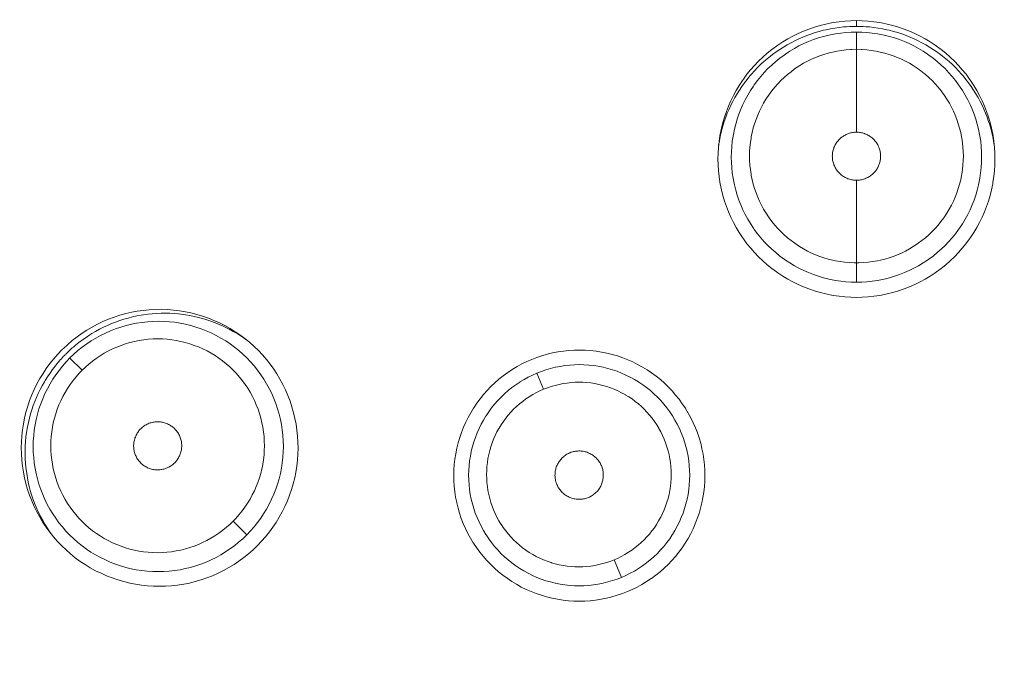
# Model space of a CAD drawing. Units: inches. Extents: x 69 to 190, y -160 to -22.
# Drawn here: x 83 to 87, y -37 to -34 of the extents above; entities that cross this region are included whole.
import ezdxf

# ---------------------------------------------------------------- set-up
doc = ezdxf.new("R2010")
doc.units = ezdxf.units.IN
doc.header["$MEASUREMENT"] = 0
doc.layers.add('Layer 1', color=7, linetype='Continuous')

msp = doc.modelspace()

# ---------------------------------------------------------------- linework, layer by layer
at = {"layer": 'Layer 1', "color": 7, "lineweight": 15}
for points in [[(86.0117, -34.4241), (85.9881, -34.4246), (85.9645, -34.4262), (85.9407, -34.4286), (85.9173, -34.4322), (85.9104, -34.4334), (85.887, -34.4382), (85.8637, -34.4441), (85.8408, -34.4506), (85.8184, -34.4584), (85.7964, -34.4668), (85.7748, -34.4765), (85.7535, -34.4868), (85.7326, -34.4982), (85.7123, -34.5102), (85.6923, -34.5233), (85.6865, -34.5275), (85.6674, -34.5416), (85.6489, -34.5566), (85.631, -34.5722), (85.614, -34.5886), (85.5976, -34.6057), (85.5819, -34.6234), (85.5669, -34.6418), (85.5528, -34.6611), (85.5487, -34.6668), (85.5356, -34.6866), (85.5233, -34.7071), (85.512, -34.728), (85.5015, -34.7492), (85.4922, -34.7707), (85.4836, -34.7927), (85.4758, -34.8151), (85.4691, -34.8379), (85.4634, -34.8609), (85.4586, -34.8842), (85.4574, -34.8913), (85.4538, -34.9147), (85.4513, -34.9385), (85.4498, -34.9621), (85.4493, -34.9857), (85.4498, -35.0091), (85.4513, -35.0329), (85.4539, -35.0563), (85.4574, -35.0799), (85.4586, -35.0869), (85.4634, -35.1104), (85.4691, -35.1333), (85.476, -35.156), (85.4836, -35.1784), (85.4922, -35.2003), (85.5016, -35.222), (85.5121, -35.2432), (85.5235, -35.264), (85.5357, -35.2843), (85.5488, -35.3043), (85.5528, -35.31), (85.5669, -35.3291), (85.5821, -35.3477), (85.5976, -35.3655), (85.6141, -35.3825), (85.631, -35.3989), (85.6489, -35.4146), (85.6674, -35.4294), (85.6865, -35.4435), (85.6923, -35.4476), (85.7123, -35.4607), (85.7326, -35.473), (85.7537, -35.4843), (85.7748, -35.4947), (85.7964, -35.5041), (85.8184, -35.5128), (85.8408, -35.5203), (85.8637, -35.5271), (85.887, -35.5327), (85.9104, -35.5376), (85.9173, -35.5389), (85.9407, -35.5424), (85.9645, -35.5448), (85.9881, -35.5463), (86.0117, -35.5469)], [(85.9585, -34.4498), (85.9411, -34.4517), (85.9235, -34.4543), (85.9059, -34.4572), (85.8885, -34.461), (85.878, -34.4634), (85.8608, -34.4679), (85.8437, -34.4727), (85.8269, -34.4784), (85.8102, -34.4844), (85.7936, -34.4909), (85.7774, -34.4978), (85.7616, -34.5054), (85.7459, -34.5135), (85.7304, -34.5221), (85.7151, -34.5312), (85.7001, -34.5407), (85.6854, -34.5507), (85.671, -34.5612), (85.6627, -34.5676), (85.6489, -34.5788), (85.6355, -34.5905), (85.6224, -34.6024), (85.6096, -34.6148), (85.5972, -34.6277), (85.5854, -34.6408), (85.5786, -34.6487), (85.5673, -34.6625), (85.5566, -34.6766), (85.5463, -34.6911), (85.5363, -34.7059), (85.527, -34.7209), (85.518, -34.7362), (85.5097, -34.7517), (85.5018, -34.7674), (85.4944, -34.7834), (85.4873, -34.7998), (85.481, -34.8163), (85.4751, -34.833), (85.4718, -34.8434), (85.4667, -34.8603), (85.4622, -34.8775), (85.4582, -34.8947), (85.455, -34.9121), (85.452, -34.9295)], [(86.0117, -34.4241), (86.0117, -34.4474)], [(86.0117, -34.4241), (86.0351, -34.4246), (86.0587, -34.4262), (86.0823, -34.4286), (86.1061, -34.4322), (86.113, -34.4334), (86.1364, -34.4382), (86.1595, -34.4441), (86.1824, -34.4506), (86.2048, -34.4584), (86.2268, -34.4668), (86.2484, -34.4765), (86.2697, -34.4868), (86.2906, -34.4982), (86.3109, -34.5102), (86.3307, -34.5233), (86.3367, -34.5275), (86.3559, -34.5416), (86.3745, -34.5566), (86.3922, -34.5722), (86.4093, -34.5886), (86.4256, -34.6057), (86.4413, -34.6234), (86.4563, -34.6418), (86.4704, -34.6611), (86.4744, -34.6668), (86.4876, -34.6866), (86.4999, -34.7071), (86.5112, -34.728), (86.5216, -34.7492), (86.5312, -34.7707), (86.5396, -34.7927), (86.5474, -34.8151), (86.5541, -34.8379), (86.5598, -34.8609), (86.5646, -34.8842), (86.566, -34.8913), (86.5694, -34.9147), (86.5719, -34.9385), (86.5734, -34.9621), (86.5739, -34.9857), (86.5734, -35.0091), (86.5719, -35.0329), (86.5694, -35.0563), (86.5658, -35.0799), (86.5646, -35.0869), (86.5598, -35.1104), (86.5539, -35.1333), (86.5474, -35.156), (86.5396, -35.1784), (86.5312, -35.2003), (86.5216, -35.222), (86.5112, -35.2432), (86.4999, -35.264), (86.4875, -35.2843), (86.4744, -35.3043), (86.4704, -35.31), (86.4561, -35.3291), (86.4413, -35.3477), (86.4256, -35.3655), (86.4093, -35.3825), (86.392, -35.3989), (86.3743, -35.4146), (86.3559, -35.4294), (86.3367, -35.4435), (86.3307, -35.4476), (86.3109, -35.4607), (86.2906, -35.473), (86.2697, -35.4843), (86.2484, -35.4947), (86.2268, -35.5041), (86.2048, -35.5128), (86.1824, -35.5203), (86.1595, -35.5271), (86.1364, -35.5327), (86.1128, -35.5376), (86.1061, -35.5389), (86.0823, -35.5424), (86.0587, -35.5448), (86.0351, -35.5463), (86.0117, -35.5469)], [(86.5712, -34.9295), (86.5684, -34.9121), (86.565, -34.8949), (86.561, -34.8775), (86.5565, -34.8604), (86.5514, -34.8434), (86.5481, -34.8332), (86.5422, -34.8163), (86.5357, -34.7998), (86.5288, -34.7834), (86.5214, -34.7674), (86.5136, -34.7517), (86.5052, -34.7362), (86.4962, -34.7209), (86.4868, -34.7059), (86.4769, -34.6911), (86.4666, -34.6766), (86.4558, -34.6625), (86.4446, -34.6487), (86.4378, -34.6408), (86.4258, -34.6277), (86.4136, -34.6148), (86.4008, -34.6024), (86.3877, -34.5905), (86.3743, -34.5788), (86.3605, -34.5676), (86.3521, -34.5612), (86.3378, -34.5507), (86.3231, -34.5407), (86.308, -34.5312), (86.2928, -34.5221), (86.2773, -34.5135), (86.2615, -34.5054), (86.2456, -34.4978), (86.2294, -34.4909), (86.2129, -34.4844), (86.1963, -34.4782), (86.1795, -34.4727), (86.1622, -34.4677), (86.145, -34.4634), (86.1347, -34.4608), (86.1171, -34.4572), (86.0995, -34.4543), (86.0821, -34.4517), (86.0646, -34.4498)], [(86.0117, -34.4703), (85.9903, -34.4708), (85.969, -34.4722), (85.9476, -34.4744), (85.9263, -34.4775), (85.92, -34.4787), (85.8989, -34.483), (85.878, -34.4882), (85.8573, -34.4944), (85.837, -34.5013), (85.817, -34.5089), (85.7976, -34.5175), (85.7783, -34.5269), (85.7595, -34.5371), (85.7411, -34.5481), (85.723, -34.56), (85.7176, -34.5638), (85.7004, -34.5766), (85.6837, -34.59), (85.6675, -34.6043), (85.6522, -34.6189), (85.6374, -34.6343), (85.6233, -34.6504), (85.6096, -34.6672), (85.5969, -34.6846), (85.5933, -34.6897), (85.5814, -34.7076), (85.5704, -34.7261), (85.56, -34.7448), (85.5506, -34.7641), (85.5419, -34.7836), (85.5342, -34.8034), (85.5273, -34.8237), (85.5213, -34.8442), (85.5159, -34.8651), (85.5118, -34.8861), (85.5106, -34.8925), (85.5073, -34.9138), (85.5051, -34.935), (85.5039, -34.9564), (85.5034, -34.9777), (85.5039, -34.9991), (85.5051, -35.0205), (85.5073, -35.0418), (85.5106, -35.063), (85.5118, -35.0694), (85.5159, -35.0904), (85.5213, -35.1114), (85.5273, -35.1319), (85.5342, -35.1521), (85.5419, -35.172), (85.5506, -35.1915), (85.56, -35.2106), (85.5704, -35.2296), (85.5814, -35.2478), (85.5933, -35.2659), (85.5969, -35.2711), (85.6096, -35.2885), (85.6233, -35.305), (85.6374, -35.3212), (85.6522, -35.3365), (85.6675, -35.3514), (85.6837, -35.3655), (85.7004, -35.3791), (85.7176, -35.3918), (85.723, -35.3956), (85.7411, -35.4073), (85.7595, -35.4184), (85.7783, -35.4287), (85.7976, -35.438), (85.817, -35.4466), (85.837, -35.4544), (85.8573, -35.4613), (85.878, -35.4673), (85.8989, -35.4724), (85.92, -35.4769), (85.9263, -35.478), (85.9476, -35.4811), (85.969, -35.4835), (85.9903, -35.4849), (86.0117, -35.4852)], [(86.0117, -34.8768), (86.0117, -34.4703)], [(86.0117, -35.4852), (86.0329, -35.4849), (86.0542, -35.4835), (86.0756, -35.4811), (86.097, -35.478), (86.1032, -35.4769), (86.1243, -35.4724), (86.1454, -35.4673), (86.166, -35.4613), (86.1864, -35.4544), (86.2062, -35.4466), (86.2256, -35.438), (86.2449, -35.4287), (86.2637, -35.4184), (86.2821, -35.4073), (86.3, -35.3956), (86.3056, -35.3918), (86.3228, -35.3791), (86.3395, -35.3655), (86.3555, -35.3514), (86.371, -35.3367), (86.3858, -35.3212), (86.4, -35.305), (86.4136, -35.2885), (86.4263, -35.2711), (86.4299, -35.2659), (86.4418, -35.248), (86.453, -35.2296), (86.4632, -35.2106), (86.4726, -35.1915), (86.4813, -35.172), (86.489, -35.1521), (86.4959, -35.1319), (86.5019, -35.1114), (86.5071, -35.0906), (86.5116, -35.0694), (86.5126, -35.063), (86.5157, -35.0418), (86.5181, -35.0205), (86.5195, -34.9991), (86.5198, -34.9777), (86.5195, -34.9564), (86.5181, -34.935), (86.5159, -34.9138), (86.5126, -34.8926), (86.5116, -34.8861), (86.5071, -34.8651), (86.5019, -34.8442), (86.4959, -34.8237), (86.489, -34.8034), (86.4813, -34.7836), (86.4726, -34.7641), (86.4632, -34.7448), (86.453, -34.7261), (86.4418, -34.7076), (86.4299, -34.6897), (86.4263, -34.6846), (86.4136, -34.6672), (86.4, -34.6504), (86.3858, -34.6343), (86.371, -34.6189), (86.3555, -34.6043), (86.3395, -34.59), (86.3228, -34.5766), (86.3056, -34.5638), (86.3, -34.56), (86.2821, -34.5481), (86.2637, -34.5371), (86.2449, -34.5269), (86.2256, -34.5175), (86.2062, -34.5089), (86.1864, -34.5013), (86.166, -34.4944), (86.1454, -34.4882), (86.1243, -34.483), (86.1032, -34.4787), (86.097, -34.4775), (86.0756, -34.4744), (86.0542, -34.4722), (86.0329, -34.4708), (86.0117, -34.4703)], [(86.0117, -34.5404), (85.9927, -34.5409), (85.9888, -34.5412), (85.97, -34.5426), (85.9514, -34.5449), (85.933, -34.5478), (85.9147, -34.5516), (85.8968, -34.5559), (85.8792, -34.561), (85.8622, -34.5669), (85.8455, -34.5733), (85.8291, -34.5805), (85.8129, -34.5884), (85.7971, -34.597), (85.7812, -34.6064), (85.7705, -34.6134), (85.7607, -34.6201), (85.7459, -34.6312), (85.7316, -34.6427), (85.7178, -34.6549), (85.7047, -34.6673), (85.692, -34.6806), (85.6799, -34.6944), (85.6684, -34.7087), (85.6574, -34.7235), (85.6544, -34.7278), (85.6443, -34.7431), (85.6348, -34.759), (85.626, -34.775), (85.6179, -34.7914), (85.6107, -34.8081), (85.604, -34.8249), (85.5981, -34.8422), (85.5929, -34.8597), (85.5885, -34.8775), (85.5847, -34.8954), (85.5838, -34.9011), (85.5811, -34.9192), (85.579, -34.9374), (85.578, -34.9557), (85.5776, -34.9739), (85.578, -34.9922), (85.5792, -35.0103), (85.5811, -35.0285), (85.5838, -35.0466), (85.5848, -35.0523), (85.5885, -35.0702), (85.5929, -35.088), (85.5981, -35.1055), (85.6041, -35.1228), (85.6107, -35.1397), (85.6179, -35.1564), (85.6262, -35.1727), (85.6348, -35.1889), (85.6444, -35.2046), (85.6544, -35.2199), (85.6575, -35.2244), (85.6686, -35.239), (85.6801, -35.2533), (85.6922, -35.2671), (85.7047, -35.2802), (85.718, -35.2928), (85.7316, -35.3048), (85.7461, -35.3164), (85.7609, -35.3274), (85.7705, -35.3341), (85.7809, -35.3408), (85.7967, -35.3501), (85.8127, -35.3591), (85.8291, -35.367), (85.8456, -35.3743), (85.8623, -35.3808), (85.8794, -35.3867), (85.8968, -35.3917), (85.9145, -35.396), (85.9269, -35.3987), (85.9449, -35.4018), (85.9635, -35.4042), (85.9824, -35.406), (86.0019, -35.4068), (86.0117, -35.407)], [(86.0117, -35.407), (86.021, -35.4068), (86.0406, -35.406), (86.0597, -35.4042), (86.0782, -35.4018), (86.0963, -35.3987), (86.1088, -35.396), (86.1264, -35.3917), (86.1438, -35.3867), (86.1609, -35.3808), (86.1777, -35.3743), (86.1941, -35.367), (86.2105, -35.3591), (86.2265, -35.3503), (86.2422, -35.3408), (86.2527, -35.3341), (86.2625, -35.3274), (86.2773, -35.3164), (86.2914, -35.3048), (86.3052, -35.2928), (86.3183, -35.2802), (86.331, -35.2671), (86.3431, -35.2533), (86.3546, -35.2392), (86.3657, -35.2244), (86.3686, -35.2199), (86.3788, -35.2046), (86.3882, -35.1889), (86.3972, -35.1727), (86.4051, -35.1564), (86.4125, -35.1397), (86.4192, -35.1228), (86.4251, -35.1055), (86.4303, -35.088), (86.4347, -35.0702), (86.4385, -35.0523), (86.4394, -35.0466), (86.4422, -35.0285), (86.444, -35.0103), (86.4453, -34.9922), (86.4458, -34.9739), (86.4453, -34.9557), (86.444, -34.9374), (86.4422, -34.9193), (86.4396, -34.9013), (86.4385, -34.8956), (86.4347, -34.8777), (86.4303, -34.8599), (86.4251, -34.8423), (86.4192, -34.8249), (86.4127, -34.8081), (86.4053, -34.7914), (86.3972, -34.7752), (86.3886, -34.759), (86.3789, -34.7433), (86.3689, -34.728), (86.3581, -34.713), (86.355, -34.7088), (86.3435, -34.6945), (86.3312, -34.6808), (86.3185, -34.6675), (86.3052, -34.6548), (86.2914, -34.6425), (86.2868, -34.6387), (86.2723, -34.6274), (86.2575, -34.6165), (86.2422, -34.6065), (86.2265, -34.597), (86.2105, -34.5884), (86.1943, -34.5805), (86.1777, -34.5733), (86.161, -34.5667), (86.1438, -34.561), (86.1262, -34.5559), (86.1083, -34.5514), (86.0901, -34.5478), (86.0716, -34.5447), (86.053, -34.5426), (86.0344, -34.5412), (86.0303, -34.5409), (86.0117, -34.5404)], [(86.0117, -35.0718), (86.0076, -35.0718), (86.0036, -35.0714), (85.9996, -35.0711), (85.9955, -35.0704), (85.9914, -35.0697), (85.9874, -35.0687), (85.9833, -35.0675), (85.9793, -35.0663), (85.9771, -35.0654), (85.9731, -35.0639), (85.9693, -35.0621), (85.9655, -35.0601), (85.9617, -35.0582), (85.9583, -35.0559), (85.9548, -35.0537), (85.9514, -35.0513), (85.9483, -35.0487), (85.9452, -35.0461), (85.9423, -35.0434), (85.9395, -35.0404), (85.9369, -35.0375), (85.9343, -35.0344), (85.9318, -35.0311), (85.9295, -35.0277), (85.9273, -35.0242), (85.9254, -35.0206), (85.9235, -35.017), (85.9218, -35.0132), (85.92, -35.0093), (85.9192, -35.0067), (85.9178, -35.0025), (85.9168, -34.9986), (85.9157, -34.9946), (85.9149, -34.9905), (85.9144, -34.9863), (85.9138, -34.9824), (85.9137, -34.9784), (85.9135, -34.9743), (85.9137, -34.9702), (85.9138, -34.9662), (85.9144, -34.9621), (85.9149, -34.9581), (85.9157, -34.954), (85.9166, -34.95), (85.9178, -34.946), (85.9192, -34.9419), (85.92, -34.9391), (85.9218, -34.9354), (85.9235, -34.9316), (85.9254, -34.928), (85.9273, -34.9243), (85.9295, -34.9209), (85.9318, -34.9174), (85.9342, -34.9142), (85.9369, -34.9111), (85.9395, -34.9081), (85.9423, -34.9052), (85.9452, -34.9025), (85.9483, -34.8999), (85.9514, -34.8973), (85.9548, -34.8949), (85.9583, -34.8926), (85.9617, -34.8904), (85.9655, -34.8883), (85.9693, -34.8864), (85.9731, -34.8847), (85.9771, -34.8832), (85.9793, -34.8823), (85.9833, -34.8809), (85.9874, -34.8799), (85.9914, -34.8789), (85.9955, -34.8782), (85.9996, -34.8775), (86.0036, -34.8771), (86.0076, -34.8768), (86.0117, -34.8768)], [(86.0117, -34.8768), (86.0155, -34.8768), (86.0196, -34.8771), (86.0236, -34.8775), (86.0277, -34.8782), (86.0318, -34.8789), (86.0358, -34.8799), (86.0399, -34.8809), (86.0439, -34.8823), (86.0461, -34.8832), (86.0501, -34.8847), (86.0541, -34.8864), (86.0579, -34.8883), (86.0615, -34.8904), (86.0651, -34.8926), (86.0685, -34.8949), (86.0718, -34.8973), (86.0751, -34.8999), (86.078, -34.9025), (86.0809, -34.9052), (86.0837, -34.9081), (86.0864, -34.9111), (86.0889, -34.9142), (86.0913, -34.9174), (86.0937, -34.9209), (86.0957, -34.9243), (86.0978, -34.9278), (86.0997, -34.9316), (86.1016, -34.9354), (86.103, -34.9391), (86.104, -34.9419), (86.1054, -34.946), (86.1064, -34.9498), (86.1075, -34.954), (86.1083, -34.9581), (86.1088, -34.9621), (86.1094, -34.9662), (86.1095, -34.9702), (86.1097, -34.9743), (86.1095, -34.9782), (86.1094, -34.9824), (86.1088, -34.9863), (86.1082, -34.9905), (86.1075, -34.9946), (86.1064, -34.9986), (86.1054, -35.0025), (86.104, -35.0065), (86.103, -35.0093), (86.1014, -35.0132), (86.0997, -35.017), (86.0978, -35.0206), (86.0957, -35.0242), (86.0937, -35.0277), (86.0913, -35.0311), (86.0889, -35.0344), (86.0864, -35.0375), (86.0837, -35.0404), (86.0809, -35.0434), (86.078, -35.0461), (86.0751, -35.0487), (86.0718, -35.0513), (86.0685, -35.0537), (86.0651, -35.0559), (86.0615, -35.0582), (86.0577, -35.0601), (86.0539, -35.0621), (86.0501, -35.0639), (86.0461, -35.0654), (86.0439, -35.0663), (86.0399, -35.0675), (86.0358, -35.0687), (86.0317, -35.0697), (86.0277, -35.0704), (86.0236, -35.0711), (86.0196, -35.0714), (86.0155, -35.0718), (86.0117, -35.0718)], [(86.0117, -35.4852), (86.0117, -35.0718)], [(83.5798, -36.5542), (83.5967, -36.5366), (83.6129, -36.518), (83.6284, -36.4987), (83.6428, -36.4788), (83.6556, -36.4602), (83.6685, -36.4388), (83.6804, -36.4173), (83.6914, -36.3952), (83.7014, -36.3728), (83.7104, -36.3499), (83.7183, -36.3268), (83.7252, -36.3031), (83.731, -36.2793), (83.7357, -36.2569), (83.7395, -36.2324), (83.7424, -36.208), (83.7441, -36.1835), (83.7446, -36.1589), (83.7443, -36.1344), (83.7427, -36.1098), (83.7402, -36.0853), (83.7365, -36.0609), (83.7322, -36.0387), (83.7266, -36.0147), (83.7197, -35.9909), (83.7121, -35.9677), (83.7033, -35.9448), (83.6937, -35.9224), (83.6828, -35.9003), (83.6711, -35.8786), (83.6585, -35.8574), (83.6459, -35.8385), (83.6315, -35.8183), (83.6163, -35.799), (83.6003, -35.7804), (83.5836, -35.7627), (83.566, -35.7456), (83.5476, -35.7293), (83.5285, -35.7138), (83.5087, -35.6991), (83.4899, -35.6862), (83.4689, -35.6733), (83.4475, -35.6612), (83.4255, -35.6502), (83.4032, -35.6401), (83.3807, -35.6309), (83.3574, -35.623), (83.3338, -35.6158), (83.3099, -35.6097), (83.2876, -35.6051), (83.2632, -35.6011), (83.2387, -35.5982), (83.2143, -35.5961), (83.1898, -35.5954), (83.1653, -35.5958), (83.1407, -35.5972), (83.1163, -35.5996), (83.0918, -35.603), (83.0696, -35.6072), (83.0455, -35.6127), (83.0217, -35.6192), (82.9983, -35.627), (82.9754, -35.6356), (82.9528, -35.645), (82.9304, -35.6557), (82.9085, -35.6674), (82.8872, -35.68), (82.868, -35.6924), (82.8479, -35.7067), (82.8284, -35.7217), (82.8098, -35.7375), (82.7919, -35.7541)], [(82.8412, -35.7413), (82.8549, -35.7301), (82.8694, -35.7195), (82.8841, -35.7091), (82.899, -35.6991), (82.9071, -35.6941), (82.9226, -35.685), (82.9385, -35.6764), (82.9545, -35.6681), (82.9707, -35.6606), (82.9872, -35.6535), (83.0038, -35.6469), (83.0207, -35.6409), (83.0375, -35.6354), (83.0548, -35.6306), (83.0722, -35.6261), (83.0897, -35.6223), (83.1075, -35.619), (83.1169, -35.6175), (83.1347, -35.6151), (83.1526, -35.6132), (83.1705, -35.612), (83.1884, -35.6111), (83.2062, -35.6109), (83.2243, -35.6115), (83.2422, -35.6123), (83.2599, -35.614), (83.2694, -35.6151), (83.2873, -35.6175), (83.3049, -35.6204), (83.3224, -35.624), (83.34, -35.628), (83.3572, -35.6326), (83.3743, -35.6378), (83.3912, -35.6435), (83.4079, -35.6499), (83.4246, -35.6566), (83.441, -35.664), (83.4571, -35.6719), (83.4656, -35.6762), (83.4814, -35.6848), (83.4969, -35.694), (83.5119, -35.7036), (83.5267, -35.7136), (83.5412, -35.7239)], [(83.5362, -36.5106), (83.5515, -36.4946), (83.5662, -36.4779), (83.5801, -36.4605), (83.5934, -36.4422), (83.6051, -36.4247), (83.6168, -36.4056), (83.6277, -36.3859), (83.6375, -36.3659), (83.6465, -36.3458), (83.6546, -36.3251), (83.6616, -36.3041), (83.668, -36.2827), (83.6732, -36.261), (83.6773, -36.24), (83.6807, -36.218), (83.6833, -36.1957), (83.6847, -36.1735), (83.6852, -36.1513), (83.6849, -36.1291), (83.6833, -36.107), (83.6809, -36.0846), (83.6775, -36.0626), (83.6733, -36.0419), (83.668, -36.0202), (83.6618, -35.9987), (83.6547, -35.9777), (83.6468, -35.957), (83.6378, -35.9368), (83.628, -35.9169), (83.6173, -35.8972), (83.6056, -35.8783), (83.5939, -35.8605), (83.5807, -35.8425), (83.5667, -35.8251), (83.5521, -35.8083), (83.5367, -35.7923), (83.5209, -35.777), (83.504, -35.7624), (83.4866, -35.7484), (83.4687, -35.7353), (83.4509, -35.7234), (83.4318, -35.7119), (83.4124, -35.7012), (83.3924, -35.6912), (83.3721, -35.6824), (83.3514, -35.6743), (83.3304, -35.6673), (83.309, -35.6611), (83.2873, -35.6557), (83.2666, -35.6516), (83.2444, -35.6481), (83.2222, -35.6457), (83.2, -35.6444), (83.1778, -35.6438), (83.1557, -35.6444), (83.1333, -35.6459), (83.1113, -35.6483), (83.0892, -35.6518), (83.0682, -35.6559), (83.0465, -35.6612), (83.0251, -35.6674), (83.0041, -35.6747), (82.9834, -35.6826), (82.9631, -35.6916), (82.9431, -35.7015), (82.9235, -35.7122), (82.9044, -35.7239), (82.8868, -35.7358), (82.8687, -35.7491), (82.8512, -35.763), (82.8344, -35.7777), (82.8186, -35.7928)], [(83.4809, -36.4553), (83.4919, -36.4436), (83.505, -36.4288), (83.5174, -36.4133), (83.529, -36.3976), (83.5398, -36.3814), (83.55, -36.3651), (83.5591, -36.3484), (83.5676, -36.3317), (83.5751, -36.3146), (83.5819, -36.2974), (83.5879, -36.2796), (83.5932, -36.2617), (83.5977, -36.2431), (83.5998, -36.2333), (83.6015, -36.2243), (83.6044, -36.2054), (83.6065, -36.1864), (83.6077, -36.1675), (83.6082, -36.1487), (83.6077, -36.1298), (83.6065, -36.1108), (83.6044, -36.0919), (83.6015, -36.0729), (83.5981, -36.0554), (83.5936, -36.0368), (83.5882, -36.0185), (83.5822, -36.0004), (83.5753, -35.9828), (83.5677, -35.9654), (83.5593, -35.9486), (83.5502, -35.9319), (83.5403, -35.9155), (83.5302, -35.9003), (83.519, -35.885), (83.5071, -35.8702), (83.4945, -35.8559), (83.4814, -35.8421), (83.4678, -35.829), (83.4535, -35.8166), (83.4385, -35.8047), (83.4232, -35.7935), (83.4082, -35.7834), (83.3919, -35.7734), (83.3752, -35.7642), (83.3581, -35.756), (83.3409, -35.7482), (83.3231, -35.7415), (83.3052, -35.7353), (83.287, -35.7301), (83.2684, -35.7255), (83.2498, -35.7219), (83.2318, -35.7191), (83.2129, -35.7171), (83.1939, -35.7157), (83.175, -35.7153), (83.1559, -35.7157), (83.1369, -35.7171), (83.1183, -35.7189), (83.0995, -35.7219), (83.0808, -35.7257), (83.0623, -35.7301), (83.0441, -35.7355), (83.0263, -35.7415), (83.0089, -35.7484), (82.9917, -35.756), (82.9748, -35.7644), (82.9581, -35.7736), (82.9418, -35.7835), (82.9256, -35.7944), (82.9101, -35.8059), (82.8949, -35.818), (82.8822, -35.8294), (82.868, -35.8425)], [(82.7859, -35.7601), (82.769, -35.7779), (82.7528, -35.7963), (82.7375, -35.8156), (82.7228, -35.8356), (82.7097, -35.8552), (82.6968, -35.8764), (82.6848, -35.8981), (82.6739, -35.9203), (82.6639, -35.9427), (82.6551, -35.9656), (82.6472, -35.9889), (82.6403, -36.0126), (82.6345, -36.0366), (82.6298, -36.0597), (82.626, -36.084), (82.6233, -36.1086), (82.6217, -36.1332), (82.621, -36.1577), (82.6215, -36.1821), (82.6231, -36.2068), (82.6258, -36.2314), (82.6296, -36.2559), (82.6341, -36.2788), (82.64, -36.3027), (82.6469, -36.3265), (82.6548, -36.3499), (82.6637, -36.3727), (82.6736, -36.395), (82.6844, -36.4171), (82.6963, -36.4388), (82.709, -36.4598), (82.7221, -36.4795), (82.7368, -36.4994), (82.7521, -36.5187), (82.7683, -36.5372), (82.7854, -36.5549), (82.8029, -36.5718), (82.8215, -36.588), (82.8406, -36.6035), (82.8606, -36.6179), (82.8803, -36.631), (82.9015, -36.6438), (82.923, -36.6558), (82.945, -36.6665), (82.9674, -36.6765), (82.9903, -36.6853), (83.0136, -36.6932), (83.0372, -36.6999), (83.0613, -36.7058), (83.0842, -36.7104), (83.1087, -36.7142), (83.1333, -36.7168), (83.1578, -36.7185), (83.1824, -36.7191), (83.207, -36.7185), (83.2315, -36.7168), (83.256, -36.7141), (83.2804, -36.7103), (83.3035, -36.7058), (83.3276, -36.6999), (83.3512, -36.693), (83.3745, -36.6851), (83.3974, -36.6762), (83.4199, -36.6662), (83.442, -36.6553), (83.4637, -36.6434), (83.4849, -36.6303), (83.5043, -36.6174), (83.5243, -36.6028), (83.5436, -36.5873), (83.5622, -36.5711), (83.5798, -36.5542)], [(82.7919, -35.7541), (82.7914, -35.7548), (82.7907, -35.7553), (82.7902, -35.756), (82.7895, -35.7567), (82.789, -35.7572), (82.7885, -35.7579), (82.7878, -35.7584), (82.7871, -35.7591), (82.7864, -35.7596), (82.7859, -35.7601)], [(85.0817, -36.7408), (85.1017, -36.732), (85.1215, -36.7222), (85.1409, -36.7115), (85.1599, -36.6999), (85.1785, -36.6875), (85.179, -36.6872), (85.1969, -36.6741), (85.2143, -36.6601), (85.231, -36.6455), (85.2469, -36.6303), (85.262, -36.6145), (85.2767, -36.5978), (85.2906, -36.5806), (85.3037, -36.5627), (85.3161, -36.5442), (85.3165, -36.5437), (85.328, -36.5246), (85.3387, -36.5053), (85.3485, -36.4855), (85.3573, -36.4653), (85.3654, -36.4447), (85.3725, -36.4236), (85.3788, -36.4025), (85.384, -36.3809), (85.3842, -36.3804), (85.3885, -36.3585), (85.3919, -36.3367), (85.3943, -36.3146), (85.3957, -36.2926), (85.3964, -36.2705), (85.3959, -36.2486), (85.3945, -36.2266), (85.3921, -36.2045), (85.3888, -36.1825), (85.3845, -36.1608), (85.3843, -36.1601), (85.3792, -36.1386), (85.373, -36.1174), (85.3657, -36.0964), (85.3578, -36.0759), (85.349, -36.0557), (85.3392, -36.0357), (85.3287, -36.0164), (85.3172, -35.9973), (85.317, -35.997), (85.3046, -35.9784), (85.2915, -35.9604), (85.2775, -35.943), (85.2631, -35.9265), (85.2479, -35.9107), (85.2321, -35.8953), (85.2155, -35.8807), (85.1981, -35.8667), (85.1802, -35.8535), (85.1618, -35.8411), (85.1614, -35.8409), (85.1425, -35.8294), (85.123, -35.8187), (85.1032, -35.8087), (85.0831, -35.7997), (85.0626, -35.7918), (85.0417, -35.7846), (85.0205, -35.7784), (84.9988, -35.773), (84.9771, -35.7687), (84.9764, -35.7686), (84.9546, -35.7651), (84.9325, -35.7625), (84.9105, -35.7611), (84.8884, -35.7605), (84.8664, -35.761), (84.8441, -35.7624), (84.8221, -35.7646), (84.8, -35.768), (84.7997, -35.768), (84.7778, -35.7723), (84.7561, -35.7775), (84.7348, -35.7835), (84.7139, -35.7906), (84.6934, -35.7985)], [(82.8186, -35.7928), (82.8033, -35.8089), (82.7886, -35.8256), (82.7747, -35.8431), (82.7614, -35.8612), (82.7495, -35.8788), (82.738, -35.8979), (82.7271, -35.9176), (82.7173, -35.9375), (82.7084, -35.9579), (82.7003, -35.9785), (82.693, -35.9995), (82.6868, -36.0209), (82.6817, -36.0426), (82.6774, -36.0635), (82.6739, -36.0857), (82.6715, -36.1077), (82.6699, -36.1299), (82.6696, -36.1522), (82.6699, -36.1744), (82.6715, -36.1966), (82.6739, -36.2188), (82.6772, -36.2409), (82.6813, -36.2617), (82.6867, -36.2834), (82.6929, -36.3048), (82.6999, -36.3258), (82.708, -36.3465), (82.7168, -36.3668), (82.7268, -36.3868), (82.7375, -36.4062), (82.749, -36.4254), (82.7609, -36.4429), (82.774, -36.461), (82.7881, -36.4784), (82.8026, -36.4951), (82.8179, -36.5111), (82.8339, -36.5265), (82.8508, -36.5411), (82.868, -36.5551), (82.8861, -36.5683), (82.9039, -36.58), (82.9228, -36.5918), (82.9425, -36.6024), (82.9624, -36.6123), (82.9826, -36.621), (83.0033, -36.6291), (83.0243, -36.6362), (83.0458, -36.6424), (83.0675, -36.6477), (83.0882, -36.6519), (83.1102, -36.6552), (83.1326, -36.6577), (83.1547, -36.6591), (83.1769, -36.6596), (83.1991, -36.6591), (83.2213, -36.6576), (83.2436, -36.6552), (83.2656, -36.6517), (83.2866, -36.6476), (83.3083, -36.6422), (83.3297, -36.636), (83.3507, -36.629), (83.3714, -36.6209), (83.3917, -36.6119), (83.4117, -36.6021), (83.4311, -36.5912), (83.4503, -36.5795), (83.468, -36.5676), (83.4861, -36.5546), (83.5035, -36.5404), (83.5202, -36.526), (83.5362, -36.5106)], [(82.8184, -35.793), (82.868, -35.8425)], [(84.6934, -35.7985), (84.6733, -35.8073), (84.6533, -35.8171), (84.6336, -35.828), (84.6145, -35.8395), (84.5958, -35.8519), (84.5778, -35.8652), (84.5603, -35.879), (84.5436, -35.8936), (84.5275, -35.9089), (84.5122, -35.9248), (84.4976, -35.9413), (84.4836, -35.9586), (84.4704, -35.9765), (84.4579, -35.9951), (84.4574, -35.9958), (84.4459, -36.0147), (84.4352, -36.034), (84.4252, -36.0538), (84.4164, -36.074), (84.4083, -36.0946), (84.4011, -36.1155), (84.3949, -36.1368), (84.3894, -36.1584), (84.3894, -36.1592), (84.3849, -36.1811), (84.3815, -36.203), (84.3791, -36.225), (84.3775, -36.2471), (84.377, -36.2691), (84.3773, -36.2912), (84.3787, -36.3132), (84.3811, -36.3353), (84.3844, -36.3572), (84.3887, -36.379), (84.3889, -36.3799), (84.3942, -36.4016), (84.4004, -36.423), (84.4075, -36.4438), (84.4154, -36.4643), (84.4242, -36.4846), (84.434, -36.5044), (84.4445, -36.5239), (84.4561, -36.5428), (84.4566, -36.5437), (84.469, -36.5621), (84.4821, -36.58), (84.4958, -36.5974), (84.5105, -36.614), (84.5258, -36.63), (84.5417, -36.6452), (84.5582, -36.6598), (84.5754, -36.6738), (84.5933, -36.6868), (84.6119, -36.6992), (84.6126, -36.6996), (84.6316, -36.7111), (84.651, -36.722), (84.6709, -36.7316), (84.6912, -36.7406), (84.7117, -36.7487), (84.7327, -36.7557), (84.7539, -36.7619), (84.7756, -36.7673), (84.7766, -36.7675), (84.7983, -36.7719), (84.8204, -36.7752), (84.8424, -36.7776), (84.8643, -36.7792), (84.8863, -36.7795), (84.9084, -36.7792), (84.9304, -36.7776), (84.9527, -36.7752), (84.9747, -36.7718), (84.9966, -36.7675), (84.9975, -36.7673), (85.019, -36.7619), (85.0403, -36.7557), (85.0612, -36.7487), (85.0817, -36.7408)], [(82.7461, -36.5111), (82.7359, -36.4968), (82.7261, -36.4822), (82.7168, -36.467), (82.708, -36.4519), (82.6996, -36.436), (82.6965, -36.4298), (82.6887, -36.414), (82.6815, -36.3976), (82.6748, -36.3813), (82.6686, -36.3647), (82.6631, -36.3478), (82.6579, -36.331), (82.6534, -36.3139), (82.6494, -36.2967), (82.646, -36.2793), (82.6431, -36.2617), (82.6407, -36.2442), (82.6398, -36.2373), (82.6382, -36.2197), (82.6372, -36.2019), (82.6367, -36.1842), (82.6367, -36.1665), (82.6374, -36.1487), (82.6386, -36.1312), (82.6403, -36.1134), (82.6426, -36.0958), (82.6453, -36.0783), (82.6465, -36.0716), (82.6501, -36.0543), (82.6543, -36.0369), (82.6589, -36.0199), (82.6641, -36.0028), (82.6698, -35.9861), (82.676, -35.9696), (82.6827, -35.953), (82.6901, -35.9368), (82.6978, -35.9208), (82.7063, -35.9052), (82.7151, -35.8895), (82.7185, -35.8838), (82.7278, -35.8688), (82.7378, -35.854), (82.7481, -35.8395), (82.7588, -35.8256)], [(82.868, -35.8425), (82.8567, -35.8545), (82.8439, -35.8693), (82.8315, -35.8845), (82.8202, -35.9002), (82.8093, -35.9162), (82.7993, -35.9327), (82.79, -35.9493), (82.7816, -35.9663), (82.774, -35.9834), (82.7671, -36.0009), (82.7611, -36.0188), (82.7557, -36.0369), (82.7512, -36.0554), (82.7476, -36.074), (82.7447, -36.0929), (82.7426, -36.1115), (82.7414, -36.1305), (82.7409, -36.1494), (82.7414, -36.1685), (82.7426, -36.1877), (82.7447, -36.2066), (82.7475, -36.2242), (82.7512, -36.2431), (82.7557, -36.2615), (82.7609, -36.28), (82.7671, -36.2979), (82.774, -36.3155), (82.7816, -36.3327), (82.7898, -36.3497), (82.7991, -36.3665), (82.809, -36.3826), (82.8191, -36.3978), (82.8303, -36.4133), (82.8422, -36.4281), (82.8548, -36.4424), (82.8679, -36.456), (82.8815, -36.4691), (82.8958, -36.4817), (82.9106, -36.4936), (82.9261, -36.5048), (82.9412, -36.5149), (82.9576, -36.5249), (82.9741, -36.5339), (82.9912, -36.5423), (83.0084, -36.5499), (83.0262, -36.5568), (83.0441, -36.5628), (83.0623, -36.5682), (83.0809, -36.5726), (83.0987, -36.5761), (83.1176, -36.579), (83.1366, -36.5811), (83.1555, -36.5825), (83.1743, -36.5828), (83.1933, -36.5823), (83.2122, -36.5811), (83.2312, -36.579), (83.2501, -36.5759), (83.2591, -36.5742), (83.2689, -36.5721), (83.2873, -36.5676), (83.3054, -36.5623), (83.3231, -36.5563), (83.3404, -36.5496), (83.3572, -36.542), (83.3741, -36.5335), (83.3907, -36.5244), (83.4072, -36.5142), (83.4234, -36.5036), (83.4391, -36.4919), (83.4544, -36.4795), (83.4692, -36.4664), (83.4809, -36.4553)], [(85.0577, -36.6829), (85.0753, -36.6751), (85.0927, -36.6665), (85.1099, -36.6572), (85.1266, -36.6469), (85.1272, -36.6467), (85.1435, -36.6357), (85.1594, -36.6241), (85.1745, -36.6119), (85.1893, -36.599), (85.2033, -36.5856), (85.2166, -36.5716), (85.2295, -36.557), (85.2417, -36.5418), (85.2533, -36.5261), (85.2641, -36.5098), (85.2646, -36.5093), (85.2748, -36.4925), (85.2841, -36.4753), (85.2927, -36.4579), (85.3006, -36.4402), (85.3075, -36.4219), (85.3139, -36.4035), (85.3192, -36.3847), (85.324, -36.3658), (85.324, -36.3652), (85.3278, -36.3461), (85.3309, -36.3267), (85.333, -36.3072), (85.3344, -36.2879), (85.3347, -36.2684), (85.3344, -36.249), (85.333, -36.2297), (85.3309, -36.2102), (85.328, -36.1909), (85.3242, -36.1718), (85.324, -36.1711), (85.3194, -36.1522), (85.3139, -36.1334), (85.3077, -36.115), (85.3006, -36.0969), (85.2929, -36.0791), (85.2843, -36.0616), (85.2748, -36.0445), (85.2646, -36.0278), (85.2643, -36.0271), (85.2534, -36.0109), (85.2419, -35.9951), (85.2297, -35.9799), (85.2169, -35.9653), (85.2035, -35.9513), (85.1893, -35.9379), (85.1749, -35.9251), (85.1595, -35.9129), (85.1439, -35.9014), (85.1275, -35.8903), (85.127, -35.8902), (85.1103, -35.88), (85.0932, -35.8705), (85.0757, -35.8619), (85.0579, -35.8542), (85.0398, -35.8469), (85.0212, -35.8407), (85.0026, -35.8352), (84.9837, -35.8307), (84.9828, -35.8304), (84.9637, -35.8266), (84.9444, -35.8237), (84.9249, -35.8216), (84.9055, -35.8204), (84.8862, -35.8199), (84.8669, -35.8204), (84.8474, -35.8216), (84.828, -35.8238), (84.8085, -35.8268), (84.7892, -35.8306), (84.7887, -35.8307), (84.7697, -35.8354), (84.7508, -35.8407), (84.7325, -35.8471), (84.7144, -35.8542)], [(84.7143, -35.8542), (84.6967, -35.8619), (84.6791, -35.8705), (84.6621, -35.88), (84.6454, -35.89), (84.6448, -35.8903), (84.6285, -35.9014), (84.6126, -35.9129), (84.5975, -35.9251), (84.5827, -35.9381), (84.5687, -35.9513), (84.5553, -35.9654), (84.5425, -35.9799), (84.5303, -35.9952), (84.5188, -36.0109), (84.5079, -36.0271), (84.5074, -36.0278), (84.4972, -36.0445), (84.4879, -36.0617), (84.4793, -36.0791), (84.4714, -36.097), (84.4645, -36.115), (84.4581, -36.1336), (84.4526, -36.1523), (84.448, -36.1713), (84.448, -36.1718), (84.4442, -36.1911), (84.4411, -36.2104), (84.439, -36.2299), (84.4376, -36.2493), (84.4373, -36.2686), (84.4376, -36.2879), (84.439, -36.3074), (84.4411, -36.3268), (84.444, -36.3461), (84.4478, -36.3654), (84.448, -36.3659), (84.4526, -36.3851), (84.4581, -36.4037), (84.4643, -36.4223), (84.4714, -36.4402), (84.4793, -36.4581), (84.4879, -36.4755), (84.4972, -36.4925), (84.5074, -36.5094), (84.5077, -36.5098), (84.5186, -36.5261), (84.5301, -36.5418), (84.5424, -36.5571), (84.5551, -36.5718), (84.5685, -36.5857), (84.5827, -36.5992), (84.5973, -36.6121), (84.6125, -36.6241), (84.6283, -36.6359), (84.6447, -36.6467), (84.645, -36.6469), (84.6617, -36.657), (84.679, -36.6665), (84.6964, -36.6751), (84.7143, -36.6831), (84.7322, -36.6899), (84.7508, -36.6963), (84.7694, -36.7017), (84.7885, -36.7065), (84.7892, -36.7065), (84.8083, -36.7103), (84.8278, -36.7134), (84.8471, -36.7154), (84.8665, -36.7166), (84.8858, -36.7172), (84.9053, -36.7166), (84.9248, -36.7154), (84.9442, -36.7132), (84.9637, -36.7103), (84.9828, -36.7065), (84.9833, -36.7063), (85.0024, -36.7017), (85.0212, -36.6961), (85.0397, -36.6899), (85.0577, -36.6829)], [(84.7146, -35.854), (84.7417, -35.9196)], [(85.0281, -36.6117), (85.0415, -36.6057), (85.0567, -36.5981), (85.0715, -36.59), (85.086, -36.5813), (85.0998, -36.572), (85.1132, -36.5623), (85.126, -36.5521), (85.1382, -36.5415), (85.1497, -36.5304), (85.1607, -36.5191), (85.1714, -36.507), (85.1814, -36.4944), (85.1911, -36.4815), (85.2002, -36.4679), (85.2086, -36.454), (85.2166, -36.4398), (85.2171, -36.4386), (85.2243, -36.424), (85.231, -36.409), (85.2369, -36.3938), (85.2421, -36.3783), (85.2467, -36.3627), (85.2469, -36.3621), (85.2507, -36.3463), (85.2539, -36.3303), (85.2564, -36.3141), (85.2582, -36.2979), (85.2593, -36.2819), (85.2596, -36.2659), (85.2593, -36.2497), (85.2582, -36.2336), (85.2564, -36.2175), (85.2539, -36.2014), (85.2507, -36.1852), (85.2469, -36.1694), (85.2467, -36.169), (85.2421, -36.1532), (85.2369, -36.1377), (85.231, -36.1225), (85.2245, -36.1076), (85.2172, -36.0929), (85.2093, -36.0784), (85.2092, -36.0781), (85.2007, -36.0641), (85.1916, -36.0505), (85.1819, -36.0374), (85.1718, -36.0247), (85.1611, -36.0126), (85.1501, -36.0009), (85.1384, -35.9899), (85.1263, -35.9792), (85.1136, -35.9689), (85.1005, -35.9592), (85.087, -35.9503), (85.0729, -35.9417), (85.0724, -35.9413), (85.0581, -35.9336), (85.0434, -35.9263), (85.0285, -35.9196), (85.0133, -35.9138), (84.998, -35.9086), (84.9823, -35.9039), (84.9814, -35.9038), (84.9654, -35.9), (84.9496, -35.8967), (84.9334, -35.8943), (84.9174, -35.8926), (84.9013, -35.8914), (84.8851, -35.8912), (84.8691, -35.8915), (84.8529, -35.8926), (84.8366, -35.8945), (84.8204, -35.8969), (84.8042, -35.9002), (84.788, -35.9041), (84.7721, -35.9086), (84.7572, -35.9138), (84.7417, -35.9196)], [(84.7417, -35.9196), (84.7267, -35.9263), (84.7124, -35.9334), (84.6977, -35.9413), (84.6836, -35.9499), (84.6698, -35.9592), (84.6566, -35.9689), (84.6438, -35.9791), (84.6316, -35.9897), (84.62, -36.0008), (84.6088, -36.0123), (84.5982, -36.0245), (84.588, -36.0371), (84.5784, -36.0502), (84.5692, -36.0636), (84.5608, -36.0778), (84.5603, -36.0786), (84.5523, -36.0929), (84.5453, -36.1074), (84.5387, -36.1224), (84.5327, -36.1375), (84.5275, -36.153), (84.5231, -36.1687), (84.5191, -36.1846), (84.5189, -36.1849), (84.5158, -36.2011), (84.5134, -36.2171), (84.5115, -36.2335), (84.5105, -36.2497), (84.5101, -36.2659), (84.5105, -36.282), (84.5115, -36.2982), (84.5132, -36.3144), (84.5157, -36.3305), (84.5189, -36.3465), (84.5189, -36.3472), (84.5229, -36.363), (84.5275, -36.3787), (84.5327, -36.394), (84.5386, -36.4092), (84.5451, -36.424), (84.5523, -36.4385), (84.5601, -36.4529), (84.5685, -36.4669), (84.5689, -36.4674), (84.578, -36.481), (84.5877, -36.4941), (84.5978, -36.5068), (84.6085, -36.5191), (84.6199, -36.5306), (84.6314, -36.5418), (84.6436, -36.5525), (84.6564, -36.5628), (84.6695, -36.5725), (84.6833, -36.5814), (84.6834, -36.5816), (84.6974, -36.59), (84.7119, -36.598), (84.7265, -36.6052), (84.7413, -36.6117), (84.7565, -36.6176), (84.772, -36.6229), (84.7732, -36.6233), (84.7887, -36.6278), (84.8045, -36.6317), (84.8205, -36.6348), (84.8366, -36.6372), (84.8528, -36.639), (84.8688, -36.64), (84.8848, -36.6403), (84.9006, -36.6398), (84.9168, -36.6388), (84.933, -36.6369), (84.9494, -36.6345), (84.9658, -36.631), (84.9819, -36.6272), (84.9981, -36.6224), (85.014, -36.6171), (85.0281, -36.6117)], [(83.1044, -36.0819), (83.1066, -36.0796), (83.1101, -36.0765), (83.1135, -36.0736), (83.1171, -36.0709), (83.1207, -36.0683), (83.1245, -36.0659), (83.1283, -36.0636), (83.1321, -36.0617), (83.1359, -36.0598), (83.1366, -36.0595), (83.1405, -36.0579), (83.1445, -36.0566), (83.1485, -36.0554), (83.1526, -36.0542), (83.1567, -36.0533), (83.1609, -36.0526), (83.165, -36.0521), (83.1693, -36.0517), (83.1734, -36.0516), (83.1776, -36.0516), (83.1819, -36.0519), (83.186, -36.0523), (83.1903, -36.0529), (83.1946, -36.0538), (83.1988, -36.0548), (83.2031, -36.056), (83.2072, -36.0574), (83.2108, -36.0588), (83.215, -36.0604), (83.2189, -36.0622), (83.2227, -36.0643), (83.2265, -36.0666), (83.2301, -36.0688), (83.2336, -36.0712), (83.237, -36.074), (83.2401, -36.0767), (83.2432, -36.0795), (83.2461, -36.0824), (83.2491, -36.0855), (83.2516, -36.0888), (83.2542, -36.0922), (83.2566, -36.0957), (83.2589, -36.0995), (83.261, -36.1032), (83.263, -36.107), (83.2647, -36.111), (83.2649, -36.1113), (83.2665, -36.1153), (83.2678, -36.1194), (83.269, -36.1236), (83.2701, -36.1277), (83.2711, -36.1318), (83.2716, -36.1361), (83.2721, -36.1403), (83.2725, -36.1446), (83.2725, -36.1487), (83.2725, -36.1529), (83.2721, -36.157), (83.2716, -36.1613), (83.2711, -36.1656), (83.2701, -36.1697), (83.269, -36.174), (83.2678, -36.1783), (83.2665, -36.1825), (83.2649, -36.1866), (83.2632, -36.1904), (83.2613, -36.1942), (83.2592, -36.1982), (83.257, -36.2018), (83.2546, -36.2054), (83.2522, -36.2088), (83.2494, -36.2121), (83.2467, -36.2152), (83.2439, -36.2183)], [(83.2439, -36.2183), (83.241, -36.2211), (83.2379, -36.2238), (83.2346, -36.2264), (83.2312, -36.229), (83.2275, -36.2314), (83.2239, -36.2335), (83.22, -36.2355), (83.216, -36.2376), (83.2129, -36.239), (83.2088, -36.2405), (83.2046, -36.2421), (83.2005, -36.2433), (83.1964, -36.2443), (83.1922, -36.2452), (83.1879, -36.2459), (83.1836, -36.2466), (83.1795, -36.2467), (83.1753, -36.2469), (83.1712, -36.2469), (83.1671, -36.2466), (83.1629, -36.2462), (83.1588, -36.2455), (83.1547, -36.2448), (83.1504, -36.2438), (83.1462, -36.2426), (83.1423, -36.2412), (83.1381, -36.2397), (83.1342, -36.2379), (83.1309, -36.2364), (83.1269, -36.2343), (83.1233, -36.2321), (83.1197, -36.2299), (83.1163, -36.2273), (83.1128, -36.2247), (83.1097, -36.2219), (83.1066, -36.2192), (83.1037, -36.2161), (83.1009, -36.213), (83.0982, -36.2097), (83.0956, -36.2063), (83.0932, -36.2028), (83.0909, -36.199), (83.0889, -36.1952), (83.087, -36.1914), (83.0854, -36.1882), (83.0837, -36.1842), (83.0823, -36.1801), (83.0809, -36.1759), (83.0799, -36.1718), (83.079, -36.1677), (83.0784, -36.1635), (83.0778, -36.1594), (83.0775, -36.1551), (83.0773, -36.151), (83.0773, -36.1468), (83.0775, -36.1425), (83.078, -36.1384), (83.0785, -36.1341), (83.0794, -36.1298), (83.0804, -36.1256), (83.0816, -36.1215), (83.0828, -36.1174), (83.0842, -36.1136), (83.0859, -36.1096), (83.0878, -36.1057), (83.0897, -36.1019), (83.0918, -36.0981), (83.094, -36.0946), (83.0964, -36.0912), (83.099, -36.0877), (83.1016, -36.0846), (83.1044, -36.0819)], [(84.8464, -36.1782), (84.8497, -36.177), (84.854, -36.1754), (84.8583, -36.174), (84.8626, -36.1728), (84.8669, -36.172), (84.8714, -36.1711), (84.8755, -36.1706), (84.88, -36.1703), (84.8841, -36.1701), (84.885, -36.1701), (84.8893, -36.1701), (84.8934, -36.1704), (84.8977, -36.1708), (84.9019, -36.1713), (84.906, -36.1721), (84.9101, -36.173), (84.9141, -36.1742), (84.9182, -36.1754), (84.922, -36.177), (84.9258, -36.1787), (84.9298, -36.1804), (84.9334, -36.1825), (84.9372, -36.1846), (84.9408, -36.187), (84.9444, -36.1895), (84.9478, -36.1921), (84.948, -36.1925), (84.9513, -36.1954), (84.9546, -36.1983), (84.9577, -36.2014), (84.9606, -36.2047), (84.9633, -36.208), (84.9658, -36.2114), (84.9682, -36.215), (84.9706, -36.2187), (84.9726, -36.2223), (84.9744, -36.2259), (84.9761, -36.2297), (84.9776, -36.2335), (84.979, -36.2374), (84.9802, -36.2414), (84.9813, -36.2455), (84.9821, -36.2497), (84.9828, -36.254), (84.9833, -36.2583), (84.9837, -36.2626), (84.9837, -36.2669), (84.9837, -36.2714), (84.9835, -36.2757), (84.9835, -36.2758), (84.983, -36.2803), (84.9825, -36.2846), (84.9816, -36.2889), (84.9806, -36.2931), (84.9795, -36.2972), (84.9782, -36.3013), (84.9768, -36.3053), (84.9751, -36.3091), (84.9733, -36.3129), (84.9713, -36.3167), (84.9692, -36.3203), (84.9668, -36.3237), (84.9644, -36.3272), (84.9639, -36.3279), (84.9613, -36.3313), (84.9584, -36.3344), (84.9554, -36.3375), (84.9525, -36.3403), (84.9492, -36.343), (84.9459, -36.3458), (84.9423, -36.3482), (84.9389, -36.3506), (84.9351, -36.353), (84.9313, -36.3551), (84.9313, -36.3551), (84.9273, -36.357), (84.9234, -36.3587)], [(84.9234, -36.3587), (84.9196, -36.3603), (84.9156, -36.3616), (84.9117, -36.3627), (84.9075, -36.3637), (84.9034, -36.3644), (84.8991, -36.3651), (84.8948, -36.3656), (84.8905, -36.3659), (84.8863, -36.3659), (84.8819, -36.3659), (84.8776, -36.3656), (84.8733, -36.3652), (84.8689, -36.3646), (84.8648, -36.3637), (84.8607, -36.3628), (84.8565, -36.3616), (84.8526, -36.3603), (84.8486, -36.3589), (84.8448, -36.3573), (84.8412, -36.3554), (84.8374, -36.3534), (84.8338, -36.3513), (84.8304, -36.3489), (84.8269, -36.3465), (84.8235, -36.3439), (84.8204, -36.341), (84.8171, -36.338), (84.8142, -36.3351), (84.814, -36.3349), (84.8111, -36.3317), (84.8085, -36.3284), (84.8059, -36.3249), (84.8035, -36.3213), (84.8013, -36.3179), (84.7992, -36.3141), (84.7973, -36.3103), (84.7956, -36.3065), (84.794, -36.3027), (84.7926, -36.2988), (84.7914, -36.2946), (84.7904, -36.2907), (84.7894, -36.2864), (84.7887, -36.282), (84.7883, -36.2779), (84.788, -36.2736), (84.788, -36.2736), (84.7876, -36.2693), (84.7878, -36.2648), (84.788, -36.2607), (84.7883, -36.2564), (84.789, -36.2521), (84.7897, -36.2479), (84.7907, -36.2438), (84.7918, -36.2398), (84.7932, -36.2359), (84.7945, -36.2319), (84.7963, -36.2281), (84.798, -36.2243), (84.8, -36.2206), (84.8021, -36.2169), (84.8045, -36.2133), (84.8069, -36.2097), (84.8097, -36.2063), (84.8125, -36.203), (84.8128, -36.2028), (84.8157, -36.1995), (84.8188, -36.1966), (84.8221, -36.1935), (84.8252, -36.1909), (84.8286, -36.1883), (84.8321, -36.1859), (84.8355, -36.1837), (84.8391, -36.1816), (84.8428, -36.1797), (84.8464, -36.1782)], [(83.5362, -36.5106), (83.4809, -36.4553)], [(85.0577, -36.6829), (85.0281, -36.6117)]]:
    msp.add_lwpolyline(points, dxfattribs=at)
for points in [[(98.5188, -38.9859), (98.5188, -32.0783), (92.9191, -26.4787), (86.0117, -26.4787), (79.1041, -26.4787), (73.5043, -32.0783), (73.5043, -38.9859), (73.5043, -45.8935), (79.1041, -51.4932), (86.0117, -51.4932), (92.9191, -51.4932), (98.5188, -45.8935), (98.5188, -38.9859)], [(97.6885, -38.9859), (97.6885, -32.5369), (92.4606, -27.3089), (86.0117, -27.3089), (79.5626, -27.3089), (74.3347, -32.5369), (74.3347, -38.9859), (74.3347, -45.435), (79.5626, -50.6629), (86.0117, -50.6629), (92.4606, -50.6629), (97.6885, -45.435), (97.6885, -38.9859)]]:
    msp.add_open_spline(points, degree=3, knots=[0, 0, 0, 0, 1, 1, 1, 2, 2, 2, 3, 3, 3, 4, 4, 4, 4], dxfattribs=at)
for points in [[(86.0117, -34.4474), (85.9938, -34.4474), (85.9762, -34.4482), (85.9585, -34.4498)], [(86.0646, -34.4498), (86.047, -34.4482), (86.0293, -34.4474), (86.0117, -34.4474)], [(82.8076, -35.7715), (82.8057, -35.7732), (82.804, -35.7749), (82.8021, -35.7768)], [(82.8412, -35.7413), (82.8295, -35.7508), (82.8184, -35.761), (82.8076, -35.7715)], [(82.7929, -35.7861), (82.7809, -35.7987), (82.7695, -35.8118), (82.7588, -35.8256)], [(82.8021, -35.7768), (82.799, -35.7799), (82.796, -35.783), (82.7929, -35.7861)]]:
    msp.add_open_spline(points, degree=3, dxfattribs=at)

doc.saveas('drawing.dxf')
